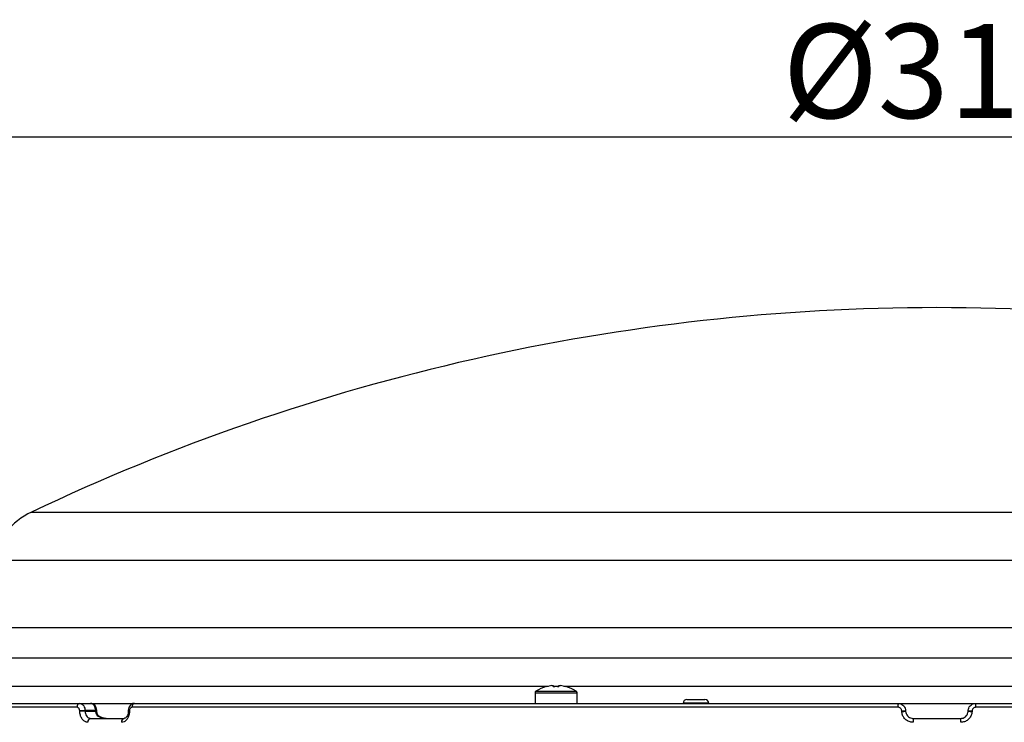
# Model space of a CAD drawing. Extents: x 25 to 435, y 25 to 312.
# Drawn here: x 64 to 90, y 127 to 145 of the extents above; entities that cross this region are included whole.
import ezdxf

# ---------------------------------------------------------------- set-up
doc = ezdxf.new("R2010")
doc.units = 0
doc.header["$LTSCALE"] = 5
doc.header["$PDSIZE"] = -1
doc.linetypes.add('SLD-実線', pattern=[0])
doc.layers.get('0').update_dxf_attribs({"linetype": 'CONTINUOUS'})
doc.layers.get('DEFPOINTS').update_dxf_attribs({"linetype": 'CONTINUOUS'})
doc.layers.add('寸法', color=7, linetype='SLD-実線')
doc.styles.add('SLDTEXTSTYLE1', font='MS UI Gothic.ttf')
doc.dimstyles.new('承認図5', dxfattribs={"dimtxt": 2.5, "dimasz": 2, "dimexe": 0, "dimexo": 0.0625, "dimgap": 0.5, "dimtad": 1, "dimdec": 0, "dimlfac": 5, "dimrnd": 1e-09, "dimzin": 12, "dimtxsty": 'SLDTEXTSTYLE1', "dimblk1": 'OPEN30', "dimblk2": 'OPEN30', "dimsah": 1, "dimcen": 0.1, "dimclrd": 256, "dimclre": 256, "dimclrt": 256, "dimazin": 3, "dimtfac": 1, "dimtdec": 0, "dimtmove": 0, "dimatfit": 3, "dimtolj": 1, "dimtzin": 12})

# ---------------------------------------------------------------- blocks, each defined once
blk = doc.blocks.new('_OPEN30')
at = {"color": 0, "linetype": 'BYBLOCK'}
for p, q in [((-1, 0.267949), (0, 0)), ((0, 0), (-1, -0.267949)), ((0, 0), (-1, 0))]:
    blk.add_line(p, q, dxfattribs=at)
blk = doc.blocks.new('*D70')
at = {"layer": 'DEFPOINTS', "color": 0}
for p in [(119.517, 142.214), (56.931, 127.051), (119.517, 127.051)]:
    blk.add_point(p, dxfattribs=at)
at = {"layer": '寸法'}
for p, q in [((56.931, 127.114), (56.931, 142.214)), ((58.931, 142.214), (117.517, 142.214)), ((119.517, 127.114), (119.517, 142.214))]:
    blk.add_line(p, q, dxfattribs=at)
at = {"layer": '寸法', "xscale": 2, "yscale": 2, "zscale": 2, "rotation": 180}
blk.add_blockref('_OPEN30', (56.931, 142.214), dxfattribs=at)
at = {"layer": '寸法', "xscale": 2, "yscale": 2, "zscale": 2}
blk.add_blockref('_OPEN30', (119.517, 142.214), dxfattribs=at)
at = {"layer": '寸法', "insert": (88.224, 145.214), "char_height": 2.5, "attachment_point": 2, "style": 'SLDTEXTSTYLE1'}
blk.add_mtext('\\A1;%%c313', dxfattribs=at)

msp = doc.modelspace()

# ---------------------------------------------------------------- linework, layer by layer
for p, q in [((64.155, 132.238), (112.294, 132.238)), ((113.366, 130.95), (63.083, 130.95)), ((60.766, 129.175), (97.616, 129.175)), ((116.58, 128.353), (59.869, 128.353)), ((62.793, 127.611), (77.898, 127.611)), ((77.566, 127.48), (78.101, 127.48)), ((77.988, 127.626), (78.027, 127.626)), ((78.027, 127.626), (78.027, 127.597)), ((78.027, 127.611), (78.175, 127.611)), ((78.101, 127.48), (78.635, 127.48)), ((78.175, 127.597), (78.175, 127.626)), ((78.175, 127.626), (78.214, 127.626)), ((78.303, 127.611), (98.145, 127.611)), ((78.362, 127.597), (78.363, 127.6)), ((77.541, 127.434), (77.541, 127.155)), ((77.541, 127.434), (78.101, 127.434)), ((78.101, 127.434), (78.661, 127.434)), ((78.661, 127.155), (78.661, 127.434)), ((81.576, 127.255), (82.059, 127.255)), ((65.365, 127.051), (56.931, 127.051)), ((57.031, 127.155), (65.438, 127.155)), ((65.437, 126.941), (65.436, 126.955)), ((65.438, 127.155), (65.721, 127.155)), ((65.58, 126.962), (65.58, 126.948)), ((65.863, 126.962), (65.58, 126.962)), ((65.721, 127.155), (66.893, 127.155)), ((65.863, 126.948), (65.863, 126.962)), ((65.892, 126.949), (65.892, 126.963)), ((65.892, 126.949), (65.892, 126.949)), ((66.726, 126.958), (66.726, 126.944)), ((66.758, 126.955), (66.758, 126.941)), ((87.19, 127.051), (66.829, 127.051)), ((66.897, 127.155), (87.193, 127.155)), ((81.476, 127.158), (81.476, 127.155)), ((81.818, 127.158), (81.476, 127.158)), ((82.159, 127.158), (81.818, 127.158)), ((82.159, 127.155), (82.159, 127.158)), ((87.193, 127.155), (89.256, 127.155)), ((87.29, 126.941), (87.29, 126.955)), ((87.393, 126.962), (87.393, 126.948)), ((89.056, 126.948), (89.056, 126.962)), ((89.159, 126.955), (89.159, 126.941)), ((89.256, 127.155), (109.552, 127.155)), ((109.62, 127.051), (89.259, 127.051)), ((65.58, 126.948), (65.863, 126.948)), ((65.724, 126.755), (66.616, 126.755)), ((65.874, 126.884), (65.863, 126.948)), ((87.593, 126.755), (88.856, 126.755))]:
    msp.add_line(p, q)
at = {"flags": 128}
msp.add_lwpolyline([(65.874, 126.884), (65.887, 126.883), (65.896, 126.882), (65.902, 126.879), (65.904, 126.876)], dxfattribs=at)
for centre, radius, start, end in [((88.224, 81.675), 56, 90, 115.4554), ((88.224, 81.675), 56, 64.5446, 90), ((65.015, 130.433), 2, 115.4554, 165), ((77.595, 127.434), 0.054, 122.336, 180), ((78.101, 126.635), 1, 105.2193, 122.336), ((76.04, 126.701), 2.01, 26.4706, 26.5502), ((78.101, 126.635), 0.997, 96.5034, 105.1879), ((78.101, 126.503), 1.096, 86.13, 93.87), ((78.101, 126.635), 0.997, 74.8121, 83.4966), ((78.101, 126.635), 1, 57.664, 74.7807), ((78.607, 127.434), 0.054, 0, 57.664), ((81.576, 127.155), 0.1, 90, 178), ((82.059, 127.155), 0.1, 2, 90), ((65.455, 127.066), 0.0908, 100.6212, 189.0081), ((71.01, 13.905), 113.187, 92.74996, 92.82264), ((66.06, 123.064), 3.903, 92.4721, 92.9014), ((66.175, 120.624), 6.331, 92.5563, 92.8208), ((66.752, 127.048), 0.093, 253.8016, 273.4037), ((66.917, 127.067), 0.0901, 103.0971, 190.0602), ((87.984, 127.078), 0.795, 174.437, 181.9067), ((87.289, 127.727), 0.772, 270.0492, 277.7099), ((89.16, 127.727), 0.772, 262.2901, 269.9508), ((88.465, 127.078), 0.795, 358.0933, 5.563), ((71.021, 13.672), 113.407, 92.75006, 92.8226), ((65.741, 126.666), 0.0907, 101.0687, 189.2146), ((66.636, 126.667), 0.0902, 102.5834, 189.8595), ((66.754, 127.05), 0.11, 255.3768, 271.9744), ((87.29, 127.713), 0.772, 270.0492, 277.7101), ((88.886, 126.678), 1.295, 176.5901, 181.1708), ((87.563, 126.678), 1.295, 358.8292, 3.4099), ((89.159, 127.713), 0.772, 262.2899, 269.9508)]:
    msp.add_arc(centre, radius, start, end)
for points, knots in [([(65.436, 126.955), (65.435, 126.966), (65.432, 126.988), (65.419, 127.018), (65.401, 127.039), (65.381, 127.05), (65.369, 127.051), (65.365, 127.051)], [0, 0, 0, 0, 0.21916, 0.438496, 0.657916, 0.877432, 1, 1, 1, 1]), ([(65.438, 127.155), (65.447, 127.154), (65.471, 127.152), (65.51, 127.131), (65.546, 127.088), (65.573, 127.029), (65.577, 126.984), (65.58, 126.962)], [0, 0, 0, 0, 0.122347, 0.341632, 0.561022, 0.780534, 1, 1, 1, 1]), ([(65.891, 126.963), (65.891, 126.965), (65.893, 126.994), (65.876, 127.046), (65.839, 127.106), (65.788, 127.142), (65.746, 127.157), (65.724, 127.154), (65.721, 127.154)], [0, 0, 0, 0, 0.022009, 0.292769, 0.539772, 0.761305, 0.96675, 1, 1, 1, 1]), ([(65.863, 126.962), (65.862, 126.974), (65.859, 127.009), (65.842, 127.063), (65.81, 127.114), (65.768, 127.148), (65.737, 127.153), (65.721, 127.155)], [0, 0, 0, 0, 0.122541, 0.34182, 0.561151, 0.780601, 1, 1, 1, 1]), ([(65.905, 126.876), (65.903, 126.884), (65.896, 126.907), (65.895, 126.933), (65.894, 126.949)], [0, 0, 0, 0, 0.354038, 1, 1, 1, 1]), ([(66.895, 127.152), (66.889, 127.153), (66.863, 127.156), (66.819, 127.137), (66.772, 127.099), (66.74, 127.043), (66.725, 126.993), (66.728, 126.964), (66.729, 126.959)], [0, 0, 0, 0, 0.065273, 0.279568, 0.486147, 0.704191, 0.944835, 1, 1, 1, 1]), ([(66.829, 127.051), (66.821, 127.05), (66.804, 127.048), (66.783, 127.031), (66.767, 127.006), (66.759, 126.978), (66.758, 126.961), (66.758, 126.955)], [0, 0, 0, 0, 0.219743, 0.439354, 0.658605, 0.877637, 1, 1, 1, 1]), ([(87.29, 126.955), (87.288, 126.966), (87.285, 126.988), (87.267, 127.018), (87.241, 127.039), (87.213, 127.05), (87.196, 127.051), (87.19, 127.051)], [0, 0, 0, 0, 0.219159, 0.4385, 0.657916, 0.877439, 1, 1, 1, 1]), ([(87.193, 127.155), (87.205, 127.154), (87.24, 127.152), (87.295, 127.131), (87.347, 127.088), (87.384, 127.029), (87.39, 126.984), (87.393, 126.962)], [0, 0, 0, 0, 0.12235, 0.341629, 0.56102, 0.780534, 1, 1, 1, 1]), ([(89.056, 126.962), (89.057, 126.974), (89.06, 127.009), (89.083, 127.063), (89.129, 127.114), (89.189, 127.148), (89.233, 127.153), (89.256, 127.155)], [0, 0, 0, 0, 0.122541, 0.341821, 0.561151, 0.780602, 1, 1, 1, 1]), ([(89.259, 127.051), (89.248, 127.05), (89.225, 127.048), (89.195, 127.031), (89.173, 127.006), (89.161, 126.978), (89.16, 126.961), (89.159, 126.955)], [0, 0, 0, 0, 0.219746, 0.439351, 0.658603, 0.877637, 1, 1, 1, 1]), ([(65.651, 126.651), (65.638, 126.652), (65.602, 126.655), (65.544, 126.687), (65.489, 126.752), (65.449, 126.84), (65.441, 126.907), (65.437, 126.941)], [0, 0, 0, 0, 0.122324, 0.341963, 0.56144, 0.780801, 1, 1, 1, 1]), ([(65.58, 126.948), (65.583, 126.925), (65.589, 126.881), (65.616, 126.822), (65.653, 126.779), (65.691, 126.758), (65.715, 126.756), (65.724, 126.755)], [0, 0, 0, 0, 0.219593, 0.439127, 0.658502, 0.877857, 1, 1, 1, 1]), ([(66.143, 126.755), (66.143, 126.755), (66.108, 126.755), (66.041, 126.762), (65.957, 126.792), (65.91, 126.827), (65.885, 126.857), (65.879, 126.872), (65.874, 126.884)], [0, 0, 0, 0, 0.00403, 0.329769, 0.635554, 0.842612, 0.881825, 1, 1, 1, 1]), ([(66.143, 126.755), (66.119, 126.756), (66.061, 126.759), (65.984, 126.787), (65.929, 126.829), (65.906, 126.865), (65.903, 126.884), (65.902, 126.892)], [0, 0, 0, 0, 0.233255, 0.574223, 0.778858, 0.910242, 1, 1, 1, 1]), ([(66.758, 126.941), (66.757, 126.922), (66.755, 126.87), (66.732, 126.789), (66.684, 126.713), (66.62, 126.661), (66.571, 126.655), (66.547, 126.651)], [0, 0, 0, 0, 0.122065, 0.341191, 0.560554, 0.780205, 1, 1, 1, 1]), ([(66.725, 126.945), (66.725, 126.928), (66.725, 126.888), (66.706, 126.83), (66.676, 126.783), (66.643, 126.758), (66.626, 126.756), (66.617, 126.755)], [0, 0, 0, 0, 0.143363, 0.355632, 0.564607, 0.773935, 1, 1, 1, 1]), ([(87.591, 126.651), (87.572, 126.652), (87.52, 126.655), (87.437, 126.687), (87.359, 126.752), (87.304, 126.84), (87.295, 126.907), (87.29, 126.941)], [0, 0, 0, 0, 0.122325, 0.341963, 0.56144, 0.780801, 1, 1, 1, 1]), ([(87.393, 126.948), (87.396, 126.925), (87.402, 126.881), (87.439, 126.822), (87.491, 126.779), (87.546, 126.758), (87.581, 126.756), (87.593, 126.755)], [0, 0, 0, 0, 0.219593, 0.439125, 0.658505, 0.87786, 1, 1, 1, 1]), ([(88.856, 126.755), (88.878, 126.757), (88.923, 126.761), (88.983, 126.796), (89.028, 126.847), (89.051, 126.901), (89.054, 126.935), (89.056, 126.948)], [0, 0, 0, 0, 0.219468, 0.438909, 0.658286, 0.877693, 1, 1, 1, 1]), ([(89.159, 126.941), (89.157, 126.922), (89.152, 126.87), (89.117, 126.789), (89.049, 126.713), (88.959, 126.661), (88.892, 126.655), (88.858, 126.651)], [0, 0, 0, 0, 0.122065, 0.34119, 0.560551, 0.780203, 1, 1, 1, 1])]:
    msp.add_open_spline(points, degree=3, knots=knots)

# ---------------------------------------------------------------- dimensions: what is measured, and where the dimension line sits
at = {"layer": '寸法'}
dim = msp.add_linear_dim(base=(119.517, 142.214), p1=(56.931, 127.051), p2=(119.517, 127.051), text='%%c<>', dimstyle='承認図5', override={"dimscale": 1, "dimtix": 0, "dimtofl": 1, "dimtmove": 0, "dimatfit": 3}, dxfattribs=at)
dim.commit()
dim.dimension.update_dxf_attribs({"geometry": '*D70', "text_midpoint": (88.224, 142.214), "dimtype": 128})

doc.saveas('drawing.dxf')
